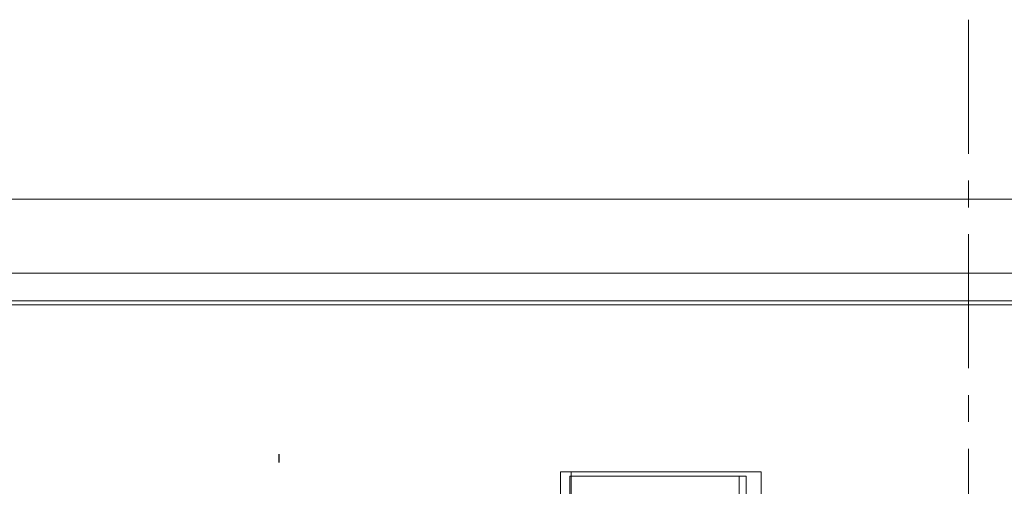
# Model space of a CAD drawing. Units: millimetres. Extents: x -417 to 405, y 59 to 600.
# Drawn here: x 103 to 150, y 370 to 392 of the extents above; entities that cross this region are included whole.
import ezdxf
from ezdxf.lldxf.tags import DXFTag

# ---------------------------------------------------------------- set-up
doc = ezdxf.new("R2010")
doc.units = ezdxf.units.MM
doc.linetypes.add('CENTER', pattern=[10.16, 6.35, -1.27, 1.27, -1.27])
doc.linetypes.add('CENTERX2', pattern=[20.32, 12.7, -2.54, 2.54, -2.54])
doc.layers.add('FORMAT', color=7, linetype='Continuous')
doc.layers.add('O', color=5, linetype='CENTERX2', lineweight=13)
tags = doc.linetypes.add('New Line91', pattern=[12.3, 6.3, -1.2, 1.2, -1.2, 1.2, -1.2]).pattern_tags.tags
tags[14:15] = [DXFTag(74, 4), DXFTag(75, 0), DXFTag(340, '0'), DXFTag(46, 1.0), DXFTag(50, 0.0), DXFTag(44, 0.0), DXFTag(45, 0.0)]
tags[12:13] = [DXFTag(74, 4), DXFTag(75, 0), DXFTag(340, '0'), DXFTag(46, 1.0), DXFTag(50, 0.0), DXFTag(44, 0.0), DXFTag(45, 0.0)]
tags[10:11] = [DXFTag(74, 4), DXFTag(75, 0), DXFTag(340, '0'), DXFTag(46, 1.0), DXFTag(50, 0.0), DXFTag(44, 0.0), DXFTag(45, 0.0)]
tags[8:9] = [DXFTag(74, 4), DXFTag(75, 0), DXFTag(340, '0'), DXFTag(46, 1.0), DXFTag(50, 0.0), DXFTag(44, 0.0), DXFTag(45, 0.0)]
tags[6:7] = [DXFTag(74, 4), DXFTag(75, 0), DXFTag(340, '0'), DXFTag(46, 1.0), DXFTag(50, 0.0), DXFTag(44, 0.0), DXFTag(45, 0.0)]
tags[4:5] = [DXFTag(74, 4), DXFTag(75, 0), DXFTag(340, '0'), DXFTag(46, 1.0), DXFTag(50, 0.0), DXFTag(44, 0.0), DXFTag(45, 0.0)]

# ---------------------------------------------------------------- blocks, each defined once
blk = doc.blocks.new('SW_CENTERMARKSYMBOL_61')
at = {"layer": 'FORMAT', "color": 0}
for p, q in [((0, 5), (0, 5.2)), ((0, 0), (0, 2.5)), ((-5, 0), (-5.2, 0)), ((0, 0), (-2.5, 0)), ((0, 0), (0, -2.5)), ((0, 0), (2.5, 0)), ((5, 0), (5.2, 0)), ((0, -5), (0, -5.2))]:
    blk.add_line(p, q, dxfattribs=at)

msp = doc.modelspace()

# ---------------------------------------------------------------- linework, layer by layer
at = {"layer": 'FORMAT', "color": 179, "lineweight": 9}
for points in [[(216.291, 383.951), (216.291, 383.951), (80.291, 383.951), (80.291, 383.951)], [(214.991, 380.451), (214.991, 380.451), (81.591, 380.451), (81.591, 380.451)], [(213.791, 378.951), (213.791, 378.951), (82.791, 378.951), (82.791, 378.951)], [(128.956, 328.131), (128.956, 328.131), (128.956, 371.041), (128.956, 371.041)], [(128.956, 371.041), (128.956, 371.041), (138.456, 371.041), (138.456, 371.041)], [(129.406, 370.841), (129.406, 370.841), (129.406, 328.381), (129.406, 328.381)], [(129.406, 370.841), (129.406, 370.841), (129.456, 370.841), (129.456, 370.841)], [(129.456, 370.841), (129.456, 370.841), (129.456, 371.041), (129.456, 371.041)], [(129.456, 370.841), (129.456, 370.841), (129.456, 328.381), (129.456, 328.381)], [(129.456, 370.841), (129.456, 370.841), (137.421, 370.841), (137.421, 370.841)], [(137.421, 370.841), (137.421, 370.841), (137.421, 368.591), (137.421, 368.591)], [(137.421, 370.841), (137.421, 370.841), (137.756, 370.841), (137.756, 370.841)], [(137.756, 370.841), (137.756, 370.841), (137.756, 368.256), (137.756, 368.256)], [(138.456, 371.041), (138.456, 371.041), (138.456, 328.131), (138.456, 328.131)]]:
    msp.add_open_spline(points, degree=3, dxfattribs=at)
at = {"layer": 'FORMAT', "color": 8, "linetype": 'New Line91', "lineweight": 9}
msp.add_open_spline([(214.991, 379.151), (214.991, 379.151), (81.591, 379.151), (81.591, 379.151)], degree=3, dxfattribs=at)
at = {"layer": 'O', "linetype": 'CENTER'}
msp.add_line((148.291, 392.46), (148.291, 231.655), dxfattribs=at)

# ---------------------------------------------------------------- block references
at = {"layer": 'O', "xscale": 2, "yscale": 2, "zscale": 2}
msp.add_blockref('SW_CENTERMARKSYMBOL_61', (115.635, 361.482), dxfattribs=at)

doc.saveas('drawing.dxf')
